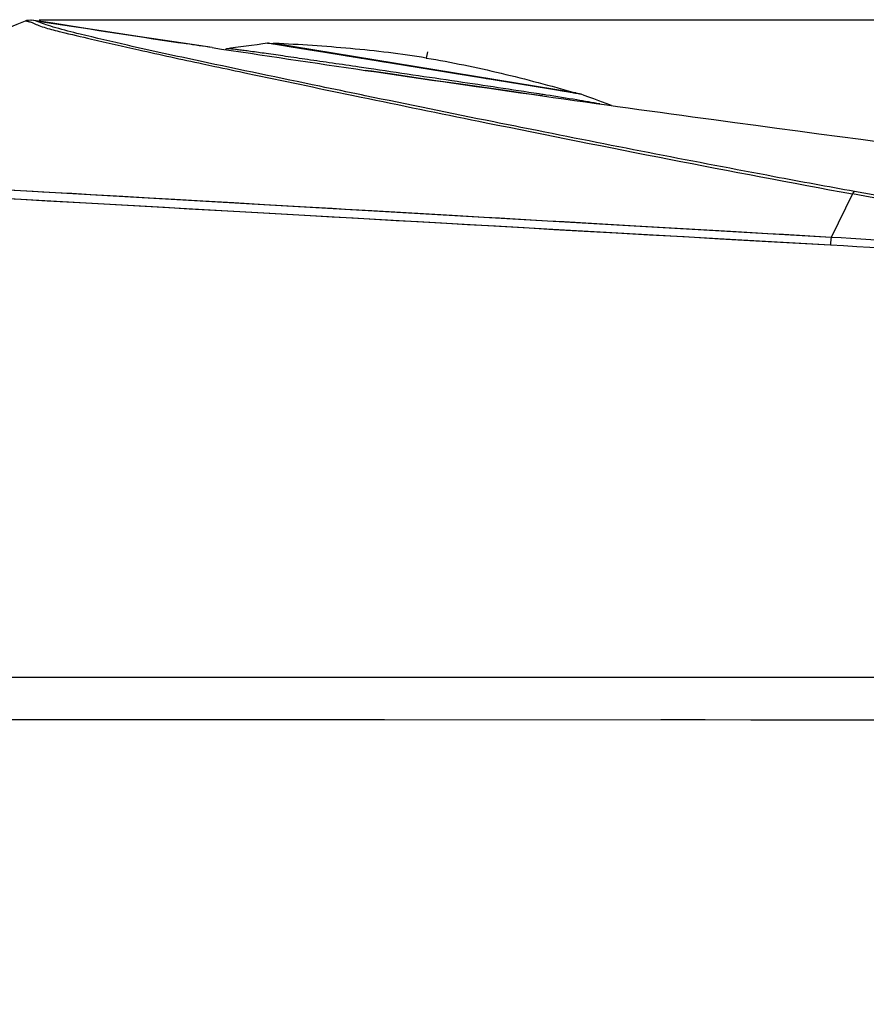
# Model space of a CAD drawing. Units: millimetres. Extents: x -1365 to 2923, y -1264 to 1718.
# Drawn here: x -780 to -671, y 206 to 333 of the extents above; entities that cross this region are included whole.
import ezdxf

# ---------------------------------------------------------------- set-up
doc = ezdxf.new("R2010")
doc.units = ezdxf.units.MM
doc.header["$LTSCALE"] = 23.1
doc.header["$PDMODE"] = 3
doc.header["$PDSIZE"] = 8
doc.layers.get('0').update_dxf_attribs({"linetype": 'CONTINUOUS'})
doc.layers.get('Defpoints').update_dxf_attribs({"linetype": 'CONTINUOUS'})
doc.styles.get("Standard").update_dxf_attribs({"font": 'txt', "width": 0.85})
doc.dimstyles.get("Standard").update_dxf_attribs({"dimtxt": 3.5, "dimasz": 3.5, "dimexe": 1.5, "dimexo": 1, "dimtad": 1, "dimtxsty": 'Standard', "dimcen": 0.09, "dimazin": 2, "dimtol": 1, "dimtp": 0.01, "dimtm": 0.01, "dimtfac": 1, "dimtofl": 0, "dimtmove": 0, "dimatfit": 3, "dimfxl": 1, "dimtolj": 1, "dimarcsym": 0})

# ---------------------------------------------------------------- blocks, each defined once
blk = doc.blocks.new('*D25')
at = {"color": 0, "lineweight": -2, "transparency": 16777216}
for p, q in [((-777.2, 332.58), (-6.25, 332.58)), ((-7.75, 329.08), (-7.75, 87.1)), ((-7.75, -148.33), (-7.75, 65.85)), ((-400.95, -151.83), (-6.25, -151.83))]:
    blk.add_line(p, q, dxfattribs=at)
at = {"color": 0, "transparency": 16777216}
for points in [[(-8.34, 329.08), (-7.17, 329.08), (-7.75, 332.58)], [(-8.34, -148.33), (-7.17, -148.33), (-7.75, -151.83)]]:
    blk.add_solid(points, dxfattribs=at)
at = {"layer": 'Defpoints', "color": 0, "transparency": 16777216}
for p in [(-778.2, 332.58), (-401.95, -151.83), (-7.75, -151.83)]:
    blk.add_point(p, dxfattribs=at)
at = {"color": 0, "transparency": 16777216, "insert": (-7.75, 76.48), "char_height": 20, "attachment_point": 5}
blk.add_mtext('\\A1;484', dxfattribs=at)
blk = doc.blocks.new('66')
at = {"color": 7, "linetype": 'Continuous'}
for p, q in [((7140.27, 2003.55), (7137.54, 2003.97)), ((7143.96, 2002.98), (7140.27, 2003.55)), ((7147.6, 2002.42), (7143.96, 2002.98)), ((7151.18, 2001.87), (7147.6, 2002.42)), ((7154.7, 2001.34), (7151.18, 2001.87)), ((7158.15, 2000.82), (7154.7, 2001.34)), ((7157.4, 2000.93), (7156.63, 2001.05)), ((7160.72, 2000.43), (7158.15, 2000.82)), ((7162.7, 2000.29), (7162.7, 2000.29)), ((7167.86, 2000.98), (7167.86, 2000.98)), ((7167.94, 2000.98), (7167.93, 2000.98)), ((7167.94, 2000.98), (7167.94, 2000.98)), ((7167.95, 2000.98), (7167.94, 2000.98)), ((7167.95, 2000.98), (7167.95, 2000.98)), ((7167.96, 2000.98), (7167.95, 2000.98)), ((7167.97, 2000.98), (7167.96, 2000.98)), ((7167.99, 2000.98), (7167.97, 2000.98)), ((7168.02, 2000.97), (7167.99, 2000.98)), ((7168.07, 2000.96), (7168.02, 2000.97)), ((7168.14, 2000.95), (7168.07, 2000.96)), ((7168.36, 2000.92), (7168.14, 2000.95)), ((7168.67, 2000.87), (7168.36, 2000.92)), ((7169.48, 2000.74), (7168.67, 2000.87)), ((7170.2, 2000.63), (7169.48, 2000.74)), ((7171.81, 2000.37), (7170.2, 2000.63)), ((7174.53, 1999.93), (7171.81, 2000.37)), ((7201.09, 1995.61), (7196.11, 1996.42)), ((7195.36, 1995.34), (7192.4, 1995.77)), ((7198.39, 1994.91), (7195.36, 1995.34)), ((7201.47, 1994.47), (7198.39, 1994.91)), ((7202.99, 1995.3), (7201.09, 1995.61)), ((7204.25, 1995.09), (7202.99, 1995.3)), ((7205.7, 1994.85), (7204.25, 1995.09)), ((7207.58, 1994.54), (7205.7, 1994.85)), ((7203.18, 1994.23), (7201.47, 1994.47)), ((7207.83, 1994.5), (7207.58, 1994.54)), ((7207.94, 1994.48), (7207.83, 1994.5)), ((7207.99, 1994.47), (7207.94, 1994.48)), ((7208.02, 1994.46), (7207.99, 1994.47)), ((7208.04, 1994.46), (7208.02, 1994.46)), ((7208.06, 1994.46), (7208.04, 1994.46)), ((7208.07, 1994.45), (7208.06, 1994.46)), ((7208.08, 1994.45), (7208.07, 1994.45)), ((7208.09, 1994.45), (7208.08, 1994.45)), ((7208.09, 1994.45), (7208.09, 1994.45)), ((7208.1, 1994.45), (7208.09, 1994.45)), ((7208.15, 1994.43), (7208.15, 1994.43)), ((7212.03, 1992.99), (7211.84, 1993.06)), ((7111.2, 1919.55), (7353.23, 1919.55))]:
    blk.add_line(p, q, dxfattribs=at)
at = {"color": 9, "linetype": 'Continuous'}
for p, q in [((7137.54, 2003.97), (7137.54, 2003.97)), ((7137.54, 2003.97), (7137.54, 2003.97)), ((7167.86, 2000.98), (7167.86, 2000.98)), ((7168.58, 2000.87), (7168.45, 2000.9)), ((7168.89, 2000.82), (7168.58, 2000.87)), ((7207.36, 1994.64), (7168.71, 2000.97)), ((7169.26, 2000.77), (7168.89, 2000.82)), ((7207.11, 1994.61), (7168.89, 2000.82)), ((7169.89, 2000.67), (7169.26, 2000.77)), ((7170.63, 2000.55), (7169.89, 2000.67)), ((7173.03, 2000.16), (7170.63, 2000.55)), ((7175.21, 1999.81), (7173.03, 2000.16)), ((7180.8, 1997.75), (7179.63, 1997.92)), ((7184.27, 1998.34), (7182.77, 1998.58)), ((7192.15, 1997.06), (7189.5, 1997.49)), ((7194.74, 1996.64), (7192.15, 1997.06)), ((7197.68, 1996.16), (7194.74, 1996.64)), ((7200.37, 1995.72), (7197.68, 1996.16)), ((7202.75, 1995.33), (7200.37, 1995.72)), ((7204.45, 1995.05), (7202.75, 1995.33)), ((7205.59, 1994.86), (7204.45, 1995.05)), ((7206.74, 1994.67), (7205.59, 1994.86)), ((7178.66, 1994.33), (7179.89, 1994.07)), ((7179.89, 1994.07), (7180.81, 1993.88)), ((7180.38, 1994.25), (7179.94, 1994.35)), ((7207.11, 1994.61), (7206.74, 1994.67)), ((7240.26, 1976.05), (7092.38, 1984.57)), ((7240.16, 1975.04), (7095.33, 1983.2)), ((7149.27, 1981.3), (7145.16, 1981.53)), ((7243.01, 1981.63), (7240.26, 1976.05)), ((7159.55, 1980.71), (7155.95, 1980.91)), ((7143.09, 1914.11), (7145.03, 1914.11)), ((7145.03, 1914.11), (7337.1, 1914.05))]:
    blk.add_line(p, q, dxfattribs=at)
at = {"color": 2, "linetype": 'Continuous'}
blk.add_line((7188.38, 1999.88), (7188.25, 1999.09), dxfattribs=at)
at = {"color": 7, "linetype": 'Continuous'}
for points in [[(7157.4, 2000.93), (7156.79, 2001.02), (7156.63, 2001.05)], [(7162.7, 2000.29), (7162.69, 2000.29), (7162.67, 2000.28), (7162.64, 2000.28), (7162.62, 2000.27), (7162.59, 2000.26), (7162.56, 2000.25), (7162.52, 2000.23), (7162.48, 2000.21), (7162.43, 2000.18), (7162.43, 2000.17)], [(7167.86, 2000.98), (7167.25, 2000.9), (7166.52, 2000.8), (7165.8, 2000.7), (7165.09, 2000.61), (7164.41, 2000.52), (7163.74, 2000.43), (7163.1, 2000.34), (7162.7, 2000.29)], [(7167.93, 2000.98), (7167.93, 2000.98), (7167.93, 2000.98), (7167.93, 2000.98), (7167.92, 2000.98), (7167.92, 2000.98), (7167.92, 2000.98), (7167.91, 2000.98), (7167.91, 2000.98), (7167.9, 2000.98), (7167.89, 2000.98), (7167.88, 2000.98), (7167.87, 2000.98), (7167.86, 2000.98)], [(7180.25, 1999), (7180.14, 1999.01), (7180.03, 1999.03), (7179.92, 1999.05), (7179.82, 1999.07), (7179.71, 1999.09), (7179.6, 1999.1), (7179.5, 1999.12), (7179.39, 1999.14), (7179.29, 1999.15), (7179.18, 1999.17), (7179.08, 1999.19), (7178.98, 1999.2), (7178.88, 1999.22), (7178.78, 1999.24), (7178.68, 1999.25), (7178.58, 1999.27), (7178.48, 1999.28), (7178.39, 1999.3), (7178.29, 1999.32), (7178.2, 1999.33), (7178.1, 1999.35), (7178.01, 1999.36), (7174.53, 1999.93)], [(7189.71, 1997.46), (7189.52, 1997.49), (7189.34, 1997.52), (7189.15, 1997.55), (7188.97, 1997.58), (7180.25, 1999)], [(7183.89, 1997), (7181.22, 1997.39), (7180.41, 1997.5)], [(7192.63, 1996.98), (7192.46, 1997.01), (7192.28, 1997.04), (7189.71, 1997.46)], [(7192.4, 1995.77), (7189.49, 1996.18), (7186.65, 1996.6), (7183.89, 1997)], [(7196.11, 1996.42), (7195.97, 1996.44), (7195.83, 1996.46), (7195.69, 1996.49), (7195.54, 1996.51), (7195.4, 1996.53), (7195.25, 1996.56), (7195.1, 1996.58), (7192.63, 1996.98)], [(7208.15, 1994.43), (7208.14, 1994.43), (7208.14, 1994.44), (7208.13, 1994.44), (7208.13, 1994.44), (7208.12, 1994.44), (7208.12, 1994.44), (7208.11, 1994.44), (7208.11, 1994.44), (7208.11, 1994.44), (7208.11, 1994.45), (7208.1, 1994.45), (7208.1, 1994.45), (7208.1, 1994.45)], [(7211.84, 1993.06), (7210.42, 1993.59), (7209.76, 1993.83), (7209.13, 1994.07), (7208.54, 1994.29), (7208.15, 1994.43)]]:
    blk.add_lwpolyline(points, dxfattribs=at)
at = {"color": 9, "linetype": 'Continuous'}
for points in [[(7182.77, 1998.58), (7182.27, 1998.66), (7181.79, 1998.74), (7181.31, 1998.82), (7180.83, 1998.9), (7180.36, 1998.97), (7179.89, 1999.05), (7179.43, 1999.12), (7178.98, 1999.2), (7175.21, 1999.81)], [(7189.5, 1997.49), (7188.97, 1997.57), (7184.27, 1998.34)], [(7146.11, 1980.35), (7142.9, 1980.53), (7139.54, 1980.72), (7136.14, 1980.91), (7132.72, 1981.09)], [(7141.45, 1981.74), (7138.96, 1981.88), (7137.72, 1981.95), (7135.28, 1982.09)], [(7145.16, 1981.53), (7143.94, 1981.6), (7142.69, 1981.67), (7141.45, 1981.74)], [(7155.95, 1980.91), (7154.32, 1981.01), (7152.68, 1981.1), (7149.27, 1981.3)], [(7240.16, 1975.04), (7235.32, 1975.31), (7230.58, 1975.58), (7225.94, 1975.84), (7221.38, 1976.1), (7216.92, 1976.35), (7212.63, 1976.59), (7208.54, 1976.82), (7204.63, 1977.04), (7200.84, 1977.26), (7197.14, 1977.47), (7193.56, 1977.67), (7190.21, 1977.86), (7187.18, 1978.03), (7184.36, 1978.19), (7181.59, 1978.34), (7178.84, 1978.5), (7176.14, 1978.65), (7173.34, 1978.81), (7170.41, 1978.98), (7167.38, 1979.15), (7164.29, 1979.33), (7161.07, 1979.51), (7157.78, 1979.69), (7154.62, 1979.87), (7146.11, 1980.35)], [(7167.47, 1980.25), (7165.49, 1980.36), (7163.51, 1980.48), (7159.55, 1980.71)], [(7191.56, 1978.86), (7181.25, 1979.46), (7179.57, 1979.55), (7177.88, 1979.65), (7176.17, 1979.75), (7174.47, 1979.85), (7172.8, 1979.94), (7167.47, 1980.25)], [(7218.94, 1977.28), (7216.66, 1977.41), (7214.43, 1977.54), (7212.28, 1977.66), (7210.17, 1977.78), (7208.07, 1977.9), (7205.94, 1978.03), (7203.81, 1978.15), (7201.71, 1978.27), (7199.68, 1978.39), (7197.67, 1978.51), (7195.66, 1978.62), (7193.61, 1978.74), (7191.56, 1978.86)], [(7240.26, 1976.05), (7238.22, 1976.16), (7236.18, 1976.28), (7234.14, 1976.4), (7232.13, 1976.52), (7230.13, 1976.63), (7228.04, 1976.75), (7225.82, 1976.88), (7218.94, 1977.28)], [(7145.03, 1914.11), (7146.56, 1914.11), (7150.14, 1914.1), (7153.83, 1914.1), (7157.64, 1914.1), (7161.56, 1914.1), (7165.59, 1914.1), (7169.72, 1914.1), (7173.97, 1914.1), (7178.35, 1914.1), (7182.86, 1914.09)], [(7218.38, 1914.09), (7224.08, 1914.09), (7229.95, 1914.08), (7236, 1914.08)], [(7236, 1914.08), (7248.64, 1914.08), (7255.24, 1914.08), (7262.04, 1914.08), (7269.04, 1914.08), (7276.26, 1914.08), (7283.72, 1914.07)]]:
    blk.add_lwpolyline(points, dxfattribs=at)
at = {"color": 7, "linetype": 'Continuous'}
for centre, radius, start, end in [((7944.9, 7204.45), 5262.77, 261.18094, 261.38564), ((7866.24, 6683.67), 4736.08, 261.43293, 261.67376), ((7168.69, 2000.67), 0.3, 87.3485, 130.128), ((7840.93, 6511.89), 4562.45, 261.67589, 261.96477), ((7852.82, 6596.15), 4647.55, 261.96476, 262.23873), ((7207.28, 1994.35), 0.3, 42.725, 74.0509), ((7890.01, 6875.48), 4929.34, 262.24893, 263.26013)]:
    blk.add_arc(centre, radius, start, end, dxfattribs=at)
at = {"color": 9, "linetype": 'Continuous'}
blk.add_arc((7178.44, 1822.03), 174.94, 80.4193, 80.5685, dxfattribs=at)
at = {"color": 7, "linetype": 'Continuous'}
for points, knots in [([(7092.38, 1984.57), (7096.05, 1986.24), (7110.74, 1992.89), (7125.55, 1999.31), (7136.74, 2003.88)], [0, 0, 0, 0, 0.250319, 1, 1, 1, 1]), ([(7188.25, 1999.09), (7185.02, 1999.62), (7178.51, 2000.39), (7171.98, 2000.82), (7168.71, 2000.97)], [0, 0, 0, 0, 0.500044, 1, 1, 1, 1]), ([(7188.25, 1999.09), (7191.48, 1998.57), (7197.89, 1997.22), (7204.22, 1995.54), (7207.36, 1994.64)], [0, 0, 0, 0, 0.500044, 1, 1, 1, 1])]:
    blk.add_open_spline(points, degree=3, knots=knots, dxfattribs=at)
for points in [[(7136.74, 2003.88), (7136.99, 2003.98), (7137.28, 2004.01), (7137.54, 2003.97)], [(7160.72, 2000.43), (7159.61, 2000.59), (7158.51, 2000.76), (7157.4, 2000.93)]]:
    blk.add_open_spline(points, degree=3, dxfattribs=at)
at = {"color": 9, "linetype": 'Continuous'}
for points, knots in [([(7136.74, 2003.88), (7136.74, 2003.87), (7136.81, 2003.88), (7136.88, 2003.84), (7137.03, 2003.82), (7137.19, 2003.78), (7137.39, 2003.72), (7137.76, 2003.59), (7138.06, 2003.44), (7138.29, 2003.34)], [0, 0, 0, 0, 0.024067, 0.083103, 0.166822, 0.271542, 0.396731, 0.545602, 1, 1, 1, 1]), ([(7139.41, 2003.37), (7139.11, 2003.48), (7138.5, 2003.73), (7137.87, 2003.91), (7137.54, 2003.97)], [0, 0, 0, 0, 0.488033, 1, 1, 1, 1]), ([(7138.29, 2003.34), (7138.35, 2003.32), (7138.7, 2003.18), (7139.06, 2003.06), (7139.36, 2002.97)], [0, 0, 0, 0, 0.172676, 1, 1, 1, 1]), ([(7139.36, 2002.97), (7140, 2002.78), (7141.96, 2002.29), (7145.95, 2001.35), (7152.02, 1999.97), (7156.8, 1998.93), (7159.54, 1998.35)], [0, 0, 0, 0, 0.09786, 0.292316, 0.593714, 1, 1, 1, 1]), ([(7159.18, 1998.68), (7156.08, 1999.35), (7150.92, 2000.46), (7144.75, 2001.92), (7141.25, 2002.78), (7139.81, 2003.23), (7139.41, 2003.37)], [0, 0, 0, 0, 0.468991, 0.77766, 0.936505, 1, 1, 1, 1]), ([(7179.63, 1997.92), (7178.48, 1998.09), (7176.27, 1998.42), (7173.1, 1998.88), (7170.27, 1999.29), (7167.82, 1999.64), (7166.06, 1999.89), (7164.88, 2000.05), (7164.18, 2000.14), (7163.62, 2000.21), (7163.19, 2000.26), (7162.9, 2000.28), (7162.75, 2000.3), (7162.7, 2000.29)], [0, 0, 0, 0, 0.203812, 0.392278, 0.561175, 0.706734, 0.825722, 0.874401, 0.91548, 0.948738, 0.973992, 0.991094, 1, 1, 1, 1]), ([(7168.01, 2000.96), (7167.97, 2000.97), (7167.92, 2000.97), (7167.88, 2000.98), (7167.86, 2000.98)], [0, 0, 0, 0, 0.711673, 1, 1, 1, 1]), ([(7168.45, 2000.9), (7168.4, 2000.9), (7168.26, 2000.93), (7168.11, 2000.95), (7168.01, 2000.96)], [0, 0, 0, 0, 0.311474, 1, 1, 1, 1]), ([(7179.94, 1994.35), (7178.15, 1994.72), (7171.22, 1996.15), (7164.3, 1997.59), (7159.18, 1998.68)], [0, 0, 0, 0, 0.259271, 1, 1, 1, 1]), ([(7161.06, 1998.02), (7162.47, 1997.72), (7168.34, 1996.48), (7174.2, 1995.25), (7178.66, 1994.33)], [0, 0, 0, 0, 0.241288, 1, 1, 1, 1]), ([(7202.73, 1994.48), (7199.23, 1995.02), (7191.92, 1996.11), (7184.61, 1997.19), (7180.8, 1997.75)], [0, 0, 0, 0, 0.479124, 1, 1, 1, 1]), ([(7202.51, 1989.76), (7200.64, 1990.13), (7193.26, 1991.61), (7185.89, 1993.12), (7180.38, 1994.25)], [0, 0, 0, 0, 0.253119, 1, 1, 1, 1]), ([(7180.81, 1993.88), (7185.86, 1992.84), (7206.56, 1988.6), (7227.29, 1984.52), (7243.01, 1981.63)], [0, 0, 0, 0, 0.243702, 1, 1, 1, 1]), ([(7203.65, 1994.34), (7203.57, 1994.35), (7203.27, 1994.4), (7202.96, 1994.44), (7202.73, 1994.48)], [0, 0, 0, 0, 0.246636, 1, 1, 1, 1]), ([(7210.54, 1993.2), (7209.56, 1993.38), (7207.26, 1993.77), (7204.96, 1994.13), (7203.65, 1994.34)], [0, 0, 0, 0, 0.428179, 1, 1, 1, 1]), ([(7208.15, 1994.43), (7208.13, 1994.44), (7208.08, 1994.45), (7207.96, 1994.47), (7207.78, 1994.5), (7207.64, 1994.52), (7207.56, 1994.54)], [0, 0, 0, 0, 0.081467, 0.275695, 0.582154, 1, 1, 1, 1]), ([(7243.27, 1981.94), (7239.82, 1982.56), (7226.22, 1985.08), (7212.64, 1987.73), (7202.51, 1989.76)], [0, 0, 0, 0, 0.252833, 1, 1, 1, 1]), ([(7243.01, 1981.63), (7243.04, 1981.71), (7243.11, 1981.82), (7243.22, 1981.93), (7243.27, 1981.94)], [0, 0, 0, 0, 0.625362, 1, 1, 1, 1]), ([(7294.49, 1972.8), (7285.83, 1974.2), (7268.65, 1977.02), (7251.51, 1980.06), (7243.01, 1981.63)], [0, 0, 0, 0, 0.50332, 1, 1, 1, 1]), ([(7294.59, 1973.45), (7290.26, 1974.08), (7273.12, 1976.69), (7256.02, 1979.62), (7243.27, 1981.94)], [0, 0, 0, 0, 0.252339, 1, 1, 1, 1]), ([(7240.26, 1976.05), (7240.25, 1975.98), (7240.21, 1975.64), (7240.18, 1975.31), (7240.16, 1975.04)], [0, 0, 0, 0, 0.20142, 1, 1, 1, 1]), ([(7294.49, 1972.8), (7289.96, 1973.09), (7271.89, 1974.22), (7253.81, 1975.26), (7240.26, 1976.05)], [0, 0, 0, 0, 0.250184, 1, 1, 1, 1]), ([(7294.43, 1972.13), (7285.37, 1972.55), (7267.29, 1973.55), (7249.2, 1974.54), (7240.16, 1975.04)], [0, 0, 0, 0, 0.500275, 1, 1, 1, 1]), ([(7097.87, 1914.11), (7105.34, 1914.08), (7120.41, 1914.12), (7135.48, 1914.11), (7143.09, 1914.11)], [0, 0, 0, 0, 0.495075, 1, 1, 1, 1])]:
    blk.add_open_spline(points, degree=3, knots=knots, dxfattribs=at)
blk.add_open_spline([(7159.54, 1998.35), (7160.05, 1998.24), (7160.55, 1998.13), (7161.06, 1998.02)], degree=3, dxfattribs=at)

msp = doc.modelspace()

# ---------------------------------------------------------------- block references
msp.add_blockref('66', (-7915.73, -1671.4))

# ---------------------------------------------------------------- dimensions: what is measured, and where the dimension line sits
dim = msp.add_linear_dim(base=(-7.75, -151.83), p1=(-778.2, 332.58), p2=(-401.95, -151.83), angle=90, dimstyle='Standard', override={"dimtxt": 20, "dimtad": 0, "dimtih": 1, "dimtoh": 1, "dimdec": 0, "dimzin": 0, "dimcen": 3.78, "dimadec": 0, "dimazin": 0, "dimtol": 0, "dimtdec": 0, "dimtzin": 0})
dim.commit()
dim.dimension.update_dxf_attribs({"geometry": '*D25', "text_midpoint": (-7.75, 76.48), "dimtype": 160})

doc.saveas('drawing.dxf')
